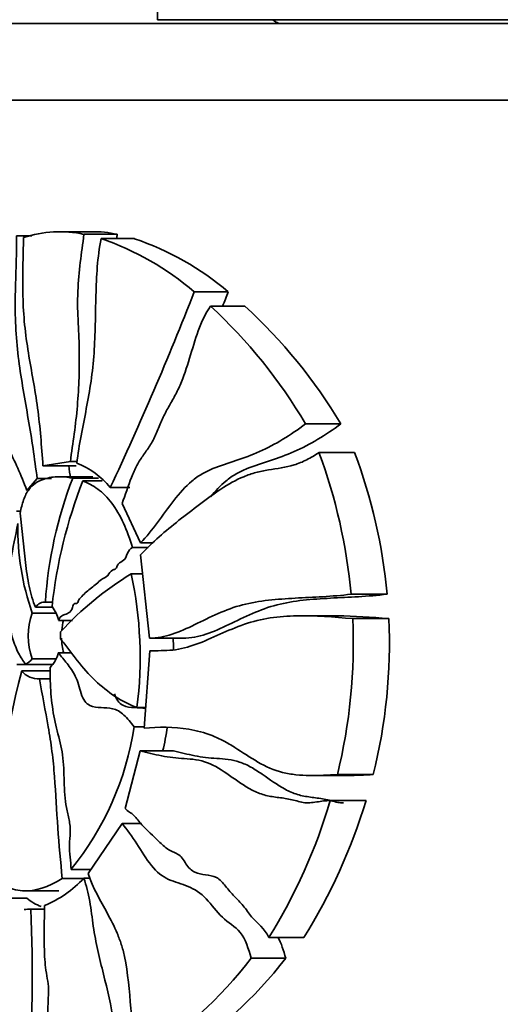
# Model space of a CAD drawing. Units: millimetres. Extents: x 0 to 1478, y 0 to 1758.
# Drawn here: x 340 to 352, y 1137 to 1163 of the extents above; entities that cross this region are included whole.
import ezdxf
from ezdxf import colors
from ezdxf.entities.mleader import LeaderData, LeaderLine
from ezdxf.math import Vec2, Vec3

# ---------------------------------------------------------------- set-up
doc = ezdxf.new("R2010")
doc.units = ezdxf.units.MM
doc.layers.add('DV7_Défaut', color=7, linetype='Continuous')
doc.layers.add('Défaut', color=7, linetype='Continuous')

# ---------------------------------------------------------------- blocks, each defined once
blk = doc.blocks.new('_DOT')
at = {"color": 0}
blk.add_line((0, 0), (-1, 0), dxfattribs=at)
at = {"color": 0, "const_width": 0.333}
blk.add_lwpolyline([(-0.1665, 0, 1), (0.1665, 0, 1)], format="xyb", close=True, dxfattribs=at)
blk = doc.blocks.new('SE6')
at = {"layer": 'DV7_Défaut', "color": 7, "linetype": 'Continuous', "lineweight": 35}
for p, q in [((343.148, 1167.625), (343.148, 1162.625)), ((343.148, 1162.625), (389.148, 1162.625)), ((336.148, 1162.525), (396.148, 1162.525)), ((336.148, 1160.525), (360.99, 1160.525)), ((339.471, 1156.988), (339.869, 1156.988)), ((341.437, 1157.098), (340.571, 1157.098)), ((341.23, 1157.031), (342.097, 1157.031)), ((341.675, 1156.918), (342.543, 1156.918)), ((344.104, 1155.53), (344.989, 1155.53)), ((344.528, 1155.161), (345.418, 1155.161)), ((347.004, 1152.091), (347.925, 1152.091)), ((347.354, 1151.344), (348.28, 1151.344)), ((340.876, 1151.11), (340.161, 1150.999)), ((340.161, 1150.999), (341.027, 1150.999)), ((340.876, 1151.11), (341.049, 1151.11)), ((340.013, 1150.669), (339.742, 1150.358)), ((340.013, 1150.669), (340.387, 1150.669)), ((341.465, 1150.713), (340.604, 1150.713)), ((340.936, 1150.678), (341.605, 1150.678)), ((341.202, 1150.602), (341.7, 1150.602)), ((341.916, 1150.429), (342.422, 1150.429)), ((342.221, 1150.015), (342.706, 1148.992)), ((339.468, 1149.818), (339.582, 1149.818)), ((342.706, 1148.992), (343.03, 1148.992)), ((342.491, 1148.868), (342.901, 1148.868)), ((342.704, 1148.678), (342.938, 1146.508)), ((342.461, 1148.182), (342.758, 1148.182)), ((340.225, 1147.442), (340.412, 1147.442)), ((348.189, 1147.651), (349.129, 1147.651)), ((339.884, 1147.16), (340.5, 1147.16)), ((339.967, 1147.31), (340.406, 1147.31)), ((340.569, 1146.97), (340.934, 1146.97)), ((347.835, 1147.086), (346.914, 1147.086)), ((348.232, 1147.015), (349.173, 1147.015)), ((340.616, 1146.67), (340.618, 1146.479)), ((342.978, 1146.507), (343.853, 1146.507)), ((340.562, 1146.126), (340.895, 1146.126)), ((342.943, 1146.175), (342.796, 1144.16)), ((339.883, 1145.964), (340.497, 1145.964)), ((339.48, 1145.82), (340.349, 1145.82)), ((339.607, 1145.652), (340.353, 1145.652)), ((339.718, 1145.823), (340.413, 1145.823)), ((340.074, 1145.449), (340.368, 1145.449)), ((342.611, 1144.699), (342.835, 1144.699)), ((342.534, 1144.195), (342.798, 1144.195)), ((342.693, 1143.566), (342.305, 1142.064)), ((342.693, 1143.566), (343.567, 1143.566)), ((347.191, 1142.927), (348.111, 1142.927)), ((347.832, 1142.948), (348.766, 1142.948)), ((348.539, 1142.271), (347.608, 1142.271)), ((347.648, 1142.27), (348.579, 1142.27)), ((342.223, 1141.675), (341.337, 1140.37)), ((342.223, 1141.675), (342.726, 1141.675)), ((340.894, 1140.48), (341.412, 1140.48)), ((340.662, 1140.241), (341.215, 1140.241)), ((341.225, 1140.25), (341.39, 1140.25)), ((338.868, 1139.729), (339.742, 1139.729)), ((339.714, 1139.92), (340.579, 1139.92)), ((339.841, 1139.445), (340.177, 1139.445)), ((346.049, 1138.701), (346.957, 1138.701)), ((345.588, 1138.166), (346.49, 1138.166))]:
    blk.add_line(p, q, dxfattribs=at)
for centre, radius, start, end in [((346.898, 1163.625), 1.25, 233.1301, 241.6424), ((340.596, 1154.164), 2.936, 77.5279, 108.6622), ((341.463, 1154.171), 2.929, 77.5054, 90.641), ((339.31, 1149.963), 7.346, 49.2658, 71.2265), ((340.15, 1149.855), 7.457, 49.5436, 71.2871), ((262.86, 1187.367), 87.26, 334.95611, 338.60113), ((261.811, 1188.447), 89.455, 338.15395, 338.40914), ((335.221, 1145.123), 13.689, 30.5967, 47.1622), ((336.071, 1144.969), 13.829, 30.9968, 47.4779), ((333.775, 1146.332), 14.474, 5.2305, 20.2603), ((334.85, 1146.312), 14.342, 5.3584, 20.5401), ((340.305, 1149.137), 2.064, 38.7272, 69.1176), ((351.115, 1146.745), 10.912, 158.8698, 176.3356), ((352.819, 1146.011), 12.491, 158.4338, 173.9365), ((345.997, 1149.339), 6.489, 178.6605, 199.6155), ((346.92, 1140.858), 8.574, 121.3386, 137.3265), ((332.368, 1146.002), 10.325, 352.7512, 12.187), ((341.513, 1146.56), 1.736, 159.7777, 200.0923), ((339.683, 1146.769), 0.909, 12.8028, 38.1279), ((342.388, 1146.56), 1.743, 166.2312, 175.0727), ((333.975, 1146.366), 14.272, 346.1406, 2.6033), ((335.144, 1146.367), 14.044, 345.9094, 2.644), ((342.388, 1146.56), 1.743, 181.8909, 194.5946), ((333.285, 1146.001), 10.281, 1.1096, 2.8318), ((339.803, 1146.297), 0.779, 314.2531, 347.3037), ((338.452, 1147.478), 2.083, 307.4154, 313.3806), ((368.939, 1138.177), 30.269, 165.7031, 175.8586), ((340.033, 1145.993), 0.546, 218.6602, 274.3583), ((334.969, 1145.315), 7.647, 320.7879, 351.5799), ((335.677, 1145.398), 7.822, 346.3826, 351.1565), ((333.37, 1146.522), 14.898, 328.3338, 343.4188), ((334.366, 1146.576), 14.851, 327.9741, 343.1451), ((339.112, 1142.189), 2.868, 292.2459, 317.4589), ((340.543, 1140.67), 1.236, 229.6232, 249.8522), ((339.675, 1140.688), 1.253, 269.8909, 277.62), ((300.501, 1137.639), 39.382, 355.9933, 2.6289), ((336.904, 1144.831), 10.948, 301.8111, 322.4932), ((337.951, 1144.73), 10.771, 301.3096, 322.4483)]:
    blk.add_arc(centre, radius, start, end, dxfattribs=at)
for points, knots in [([(339.471, 1156.988), (339.475, 1156.714), (339.468, 1156.441), (339.452, 1155.894), (339.443, 1155.621), (339.437, 1155.074), (339.441, 1154.801), (339.473, 1154.268), (339.499, 1154.005), (339.598, 1153.227), (339.691, 1152.723), (339.824, 1151.963), (339.867, 1151.708), (339.942, 1151.191), (339.974, 1150.928), (340.013, 1150.669)], [0, 0, 0, 0, 0.125, 0.125, 0.25, 0.25, 0.375, 0.375, 0.5, 0.5, 0.75, 0.75, 0.875, 0.875, 1, 1, 1, 1]), ([(340.161, 1150.999), (340.125, 1151.505), (340.088, 1152.012), (339.956, 1152.992), (339.861, 1153.461), (339.744, 1154.181), (339.709, 1154.426), (339.66, 1154.921), (339.646, 1155.171), (339.627, 1155.927), (339.642, 1156.438), (339.657, 1156.946)], [0, 0, 0, 0, 0.25, 0.25, 0.5, 0.5, 0.625, 0.625, 0.75, 0.75, 1, 1, 1, 1]), ([(341.23, 1157.031), (341.166, 1156.542), (341.094, 1156.057), (341.065, 1155.427), (341.063, 1155.301), (341.065, 1155.05), (341.071, 1154.925), (341.091, 1154.55), (341.102, 1154.3), (341.115, 1153.547), (341.1, 1153.05), (341.037, 1152.317), (341.009, 1152.074), (340.943, 1151.592), (340.907, 1151.352), (340.876, 1151.11)], [0, 0, 0, 0, 0.25, 0.25, 0.3125, 0.3125, 0.375, 0.375, 0.5, 0.5, 0.75, 0.75, 0.875, 0.875, 1, 1, 1, 1]), ([(341.041, 1151.066), (341.104, 1151.552), (341.202, 1152.018), (341.336, 1152.725), (341.378, 1152.962), (341.449, 1153.445), (341.475, 1153.689), (341.526, 1154.433), (341.527, 1154.936), (341.555, 1155.936), (341.58, 1156.434), (341.675, 1156.918)], [0, 0, 0, 0, 0.25, 0.25, 0.375, 0.375, 0.5, 0.5, 0.75, 0.75, 1, 1, 1, 1]), ([(339.742, 1150.358), (339.588, 1150.761), (339.422, 1151.124), (339.173, 1151.639), (339.09, 1151.804), (338.927, 1152.133), (338.851, 1152.325), (338.789, 1152.823), (338.786, 1153.097), (338.712, 1153.587), (338.627, 1153.77), (338.513, 1154.212), (338.51, 1154.508), (338.451, 1155.023), (338.391, 1155.244), (338.347, 1155.484)], [0, 0, 0, 0, 0.25, 0.25, 0.375, 0.375, 0.5, 0.5, 0.625, 0.625, 0.75, 0.75, 0.875, 0.875, 1, 1, 1, 1]), ([(344.528, 1155.161), (344.259, 1154.78), (344.128, 1154.282), (343.906, 1153.558), (343.828, 1153.321), (343.687, 1152.993), (343.636, 1152.889), (343.526, 1152.689), (343.469, 1152.592), (343.358, 1152.395), (343.306, 1152.293), (343.211, 1152.079), (343.167, 1151.968), (343.075, 1151.752), (343.025, 1151.648), (342.909, 1151.46), (342.846, 1151.374), (342.723, 1151.198), (342.663, 1151.108), (342.558, 1150.911), (342.511, 1150.805), (342.38, 1150.474), (342.305, 1150.238), (342.221, 1150.015)], [0, 0, 0, 0, 0.25, 0.25, 0.375, 0.375, 0.4375, 0.4375, 0.5, 0.5, 0.5625, 0.5625, 0.625, 0.625, 0.6875, 0.6875, 0.75, 0.75, 0.8125, 0.8125, 0.875, 0.875, 1, 1, 1, 1]), ([(342.706, 1148.992), (342.86, 1149.147), (343.004, 1149.328), (343.287, 1149.707), (343.426, 1149.906), (343.719, 1150.283), (343.873, 1150.459), (344.125, 1150.672), (344.213, 1150.734), (344.398, 1150.84), (344.494, 1150.885), (344.786, 1151.005), (344.987, 1151.067), (345.394, 1151.202), (345.599, 1151.277), (346.212, 1151.554), (346.613, 1151.794), (347.004, 1152.091)], [0, 0, 0, 0, 0.125, 0.125, 0.25, 0.25, 0.375, 0.375, 0.4375, 0.4375, 0.5, 0.5, 0.625, 0.625, 0.75, 0.75, 1, 1, 1, 1]), ([(347.925, 1152.091), (347.528, 1151.794), (347.121, 1151.554), (346.501, 1151.277), (346.293, 1151.202), (345.882, 1151.067), (345.678, 1151.006), (345.383, 1150.885), (345.286, 1150.84), (345.1, 1150.734), (345.011, 1150.672), (344.785, 1150.484), (344.654, 1150.343), (344.529, 1150.19)], [0, 0, 0, 0, 0.342964, 0.342964, 0.514446, 0.514446, 0.685929, 0.685929, 0.77167, 0.77167, 0.857411, 0.857411, 1, 1, 1, 1]), ([(347.354, 1151.344), (347.248, 1151.274), (347.141, 1151.209), (346.926, 1151.099), (346.816, 1151.055), (346.484, 1150.955), (346.258, 1150.926), (345.926, 1150.87), (345.817, 1150.85), (345.603, 1150.794), (345.498, 1150.757), (345.189, 1150.629), (344.991, 1150.516), (344.607, 1150.265), (344.423, 1150.127), (344.059, 1149.852), (343.879, 1149.716), (343.352, 1149.298), (343.015, 1149.009), (342.704, 1148.678)], [0, 0, 0, 0, 0.0625, 0.0625, 0.125, 0.125, 0.25, 0.25, 0.3125, 0.3125, 0.375, 0.375, 0.5, 0.5, 0.625, 0.625, 0.75, 0.75, 1, 1, 1, 1]), ([(339.567, 1149.765), (339.593, 1149.886), (339.622, 1150.004), (339.695, 1150.215), (339.74, 1150.306), (339.844, 1150.445), (339.901, 1150.497), (340.019, 1150.58), (340.08, 1150.611), (340.267, 1150.684), (340.397, 1150.706), (340.661, 1150.718), (340.797, 1150.707), (340.936, 1150.678)], [0, 0, 0, 0, 0.125, 0.125, 0.25, 0.25, 0.375, 0.375, 0.5, 0.5, 0.75, 0.75, 1, 1, 1, 1]), ([(342.491, 1148.868), (342.427, 1149.093), (342.35, 1149.306), (342.169, 1149.7), (342.067, 1149.874), (341.898, 1150.098), (341.838, 1150.167), (341.716, 1150.29), (341.654, 1150.344), (341.464, 1150.485), (341.333, 1150.553), (341.202, 1150.602)], [0, 0, 0, 0, 0.25, 0.25, 0.5, 0.5, 0.625, 0.625, 0.75, 0.75, 1, 1, 1, 1]), ([(339.967, 1147.31), (339.898, 1147.475), (339.846, 1147.66), (339.761, 1148.058), (339.73, 1148.268), (339.652, 1148.905), (339.619, 1149.341), (339.567, 1149.765)], [0, 0, 0, 0, 0.25, 0.25, 0.5, 0.5, 1, 1, 1, 1]), ([(339.718, 1145.823), (339.647, 1145.903), (339.582, 1146.001), (339.466, 1146.229), (339.414, 1146.361), (339.327, 1146.647), (339.292, 1146.805), (339.243, 1147.14), (339.229, 1147.316), (339.226, 1147.673), (339.237, 1147.85), (339.271, 1148.198), (339.294, 1148.365), (339.375, 1148.858), (339.443, 1149.172), (339.509, 1149.49)], [0, 0, 0, 0, 0.125, 0.125, 0.25, 0.25, 0.375, 0.375, 0.5, 0.5, 0.625, 0.625, 0.75, 0.75, 1, 1, 1, 1]), ([(340.569, 1146.97), (340.619, 1147.104), (340.715, 1147.109), (340.84, 1147.166), (340.883, 1147.191), (340.926, 1147.288), (340.933, 1147.328), (340.961, 1147.394), (340.983, 1147.407), (341.027, 1147.412), (341.052, 1147.407), (341.084, 1147.464), (341.094, 1147.505), (341.153, 1147.571), (341.194, 1147.612), (341.315, 1147.741), (341.403, 1147.802), (341.579, 1147.929), (341.658, 1148.034), (341.798, 1148.09), (341.847, 1148.116), (341.913, 1148.242), (341.959, 1148.273), (342.032, 1148.3), (342.059, 1148.309), (342.091, 1148.375), (342.103, 1148.414), (342.166, 1148.48), (342.216, 1148.497), (342.306, 1148.571), (342.336, 1148.644), (342.39, 1148.791), (342.44, 1148.833), (342.491, 1148.868)], [0, 0, 0, 0, 0.125, 0.125, 0.1875, 0.1875, 0.21875, 0.21875, 0.25, 0.25, 0.28125, 0.28125, 0.3125, 0.3125, 0.375, 0.375, 0.5, 0.5, 0.625, 0.625, 0.6875, 0.6875, 0.75, 0.75, 0.78125, 0.78125, 0.8125, 0.8125, 0.875, 0.875, 0.9375, 0.9375, 1, 1, 1, 1]), ([(342.938, 1146.508), (343.332, 1146.496), (343.719, 1146.666), (344.316, 1146.954), (344.517, 1147.055), (344.93, 1147.237), (345.142, 1147.317), (345.802, 1147.487), (346.262, 1147.522), (347.206, 1147.574), (347.692, 1147.589), (348.189, 1147.651)], [0, 0, 0, 0, 0.25, 0.25, 0.375, 0.375, 0.5, 0.5, 0.75, 0.75, 1, 1, 1, 1]), ([(349.129, 1147.651), (348.625, 1147.589), (348.131, 1147.574), (347.412, 1147.535), (347.176, 1147.519), (346.711, 1147.467), (346.482, 1147.43), (346.04, 1147.317), (345.826, 1147.238), (345.409, 1147.056), (345.205, 1146.955), (344.603, 1146.667), (344.212, 1146.496), (343.813, 1146.508)], [0, 0, 0, 0, 0.25, 0.25, 0.375, 0.375, 0.5, 0.5, 0.625, 0.625, 0.75, 0.75, 1, 1, 1, 1]), ([(348.232, 1147.015), (347.735, 1147.056), (347.25, 1147.094), (346.544, 1147.081), (346.312, 1147.065), (345.856, 1146.998), (345.629, 1146.943), (344.973, 1146.717), (344.563, 1146.495), (343.949, 1146.271), (343.745, 1146.216), (343.338, 1146.175), (343.138, 1146.182), (342.943, 1146.175)], [0, 0, 0, 0, 0.25, 0.25, 0.375, 0.375, 0.5, 0.5, 0.75, 0.75, 0.875, 0.875, 1, 1, 1, 1]), ([(340.618, 1146.479), (340.693, 1146.402), (340.765, 1146.308), (340.908, 1146.116), (340.979, 1146.017), (341.202, 1145.735), (341.357, 1145.561), (341.852, 1145.088), (342.211, 1144.843), (342.611, 1144.699)], [0, 0, 0, 0, 0.125, 0.125, 0.25, 0.25, 0.5, 0.5, 1, 1, 1, 1]), ([(342.534, 1144.195), (342.45, 1144.308), (342.365, 1144.417), (342.226, 1144.545), (342.178, 1144.582), (342.078, 1144.638), (342.028, 1144.656), (341.876, 1144.69), (341.775, 1144.689), (341.575, 1144.699), (341.477, 1144.706), (341.335, 1144.777), (341.29, 1144.812), (341.211, 1144.915), (341.179, 1144.984), (341.131, 1145.138), (341.112, 1145.221), (341.064, 1145.375), (341.035, 1145.446), (340.941, 1145.642), (340.866, 1145.749), (340.714, 1145.942), (340.637, 1146.031), (340.562, 1146.126)], [0, 0, 0, 0, 0.125, 0.125, 0.1875, 0.1875, 0.25, 0.25, 0.375, 0.375, 0.5, 0.5, 0.5625, 0.5625, 0.625, 0.625, 0.6875, 0.6875, 0.75, 0.75, 0.875, 0.875, 1, 1, 1, 1]), ([(340.346, 1145.739), (340.348, 1145.51), (340.351, 1145.282), (340.388, 1144.835), (340.418, 1144.613), (340.481, 1144.292), (340.505, 1144.189), (340.558, 1143.984), (340.585, 1143.883), (340.635, 1143.676), (340.657, 1143.571), (340.688, 1143.351), (340.696, 1143.235), (340.713, 1142.887), (340.711, 1142.652), (340.739, 1142.307), (340.753, 1142.195), (340.796, 1141.981), (340.823, 1141.876), (340.854, 1141.715), (340.862, 1141.662), (340.872, 1141.554), (340.873, 1141.5), (340.867, 1141.337), (340.854, 1141.228), (340.847, 1141.011), (340.857, 1140.904), (340.88, 1140.693), (340.889, 1140.587), (340.894, 1140.48)], [0, 0, 0, 0, 0.125, 0.125, 0.25, 0.25, 0.3125, 0.3125, 0.375, 0.375, 0.4375, 0.4375, 0.5, 0.5, 0.625, 0.625, 0.6875, 0.6875, 0.75, 0.75, 0.78125, 0.78125, 0.8125, 0.8125, 0.875, 0.875, 0.9375, 0.9375, 1, 1, 1, 1]), ([(340.662, 1140.241), (340.625, 1140.682), (340.579, 1141.12), (340.517, 1142.007), (340.496, 1142.453), (340.445, 1143.117), (340.424, 1143.337), (340.37, 1143.769), (340.336, 1143.981), (340.226, 1144.612), (340.141, 1145.023), (340.074, 1145.449)], [0, 0, 0, 0, 0.25, 0.25, 0.5, 0.5, 0.625, 0.625, 0.75, 0.75, 1, 1, 1, 1]), ([(342.024, 1145.054), (342.046, 1144.985), (342.075, 1144.921), (342.151, 1144.817), (342.197, 1144.781), (342.341, 1144.706), (342.44, 1144.7), (342.637, 1144.69), (342.735, 1144.69), (342.833, 1144.671)], [0, 0, 0, 0, 0.157309, 0.157309, 0.329368, 0.329368, 0.673487, 0.673487, 1, 1, 1, 1]), ([(342.796, 1144.16), (343.171, 1144.191), (343.56, 1144.197), (344.166, 1144.096), (344.368, 1144.044), (344.668, 1143.927), (344.768, 1143.881), (344.966, 1143.776), (345.065, 1143.717), (345.361, 1143.53), (345.559, 1143.394), (345.968, 1143.159), (346.18, 1143.061), (346.52, 1142.977), (346.637, 1142.958), (346.871, 1142.934), (346.989, 1142.929), (347.346, 1142.925), (347.587, 1142.937), (347.832, 1142.948)], [0, 0, 0, 0, 0.25, 0.25, 0.375, 0.375, 0.4375, 0.4375, 0.5, 0.5, 0.625, 0.625, 0.75, 0.75, 0.8125, 0.8125, 0.875, 0.875, 1, 1, 1, 1]), ([(347.648, 1142.27), (347.528, 1142.276), (347.41, 1142.254), (347.176, 1142.217), (347.06, 1142.203), (346.83, 1142.24), (346.717, 1142.281), (346.49, 1142.328), (346.376, 1142.341), (346.149, 1142.372), (346.037, 1142.388), (345.817, 1142.449), (345.712, 1142.494), (345.405, 1142.653), (345.214, 1142.794), (344.832, 1143.061), (344.642, 1143.184), (344.347, 1143.295), (344.247, 1143.321), (344.045, 1143.353), (343.944, 1143.36), (343.744, 1143.374), (343.644, 1143.38), (343.449, 1143.403), (343.352, 1143.419), (343.064, 1143.474), (342.877, 1143.521), (342.693, 1143.566)], [0, 0, 0, 0, 0.0625, 0.0625, 0.125, 0.125, 0.1875, 0.1875, 0.25, 0.25, 0.3125, 0.3125, 0.375, 0.375, 0.5, 0.5, 0.625, 0.625, 0.6875, 0.6875, 0.75, 0.75, 0.8125, 0.8125, 0.875, 0.875, 1, 1, 1, 1]), ([(343.567, 1143.566), (343.746, 1143.523), (343.929, 1143.477), (344.209, 1143.423), (344.304, 1143.407), (344.495, 1143.383), (344.593, 1143.376), (344.789, 1143.363), (344.888, 1143.357), (345.086, 1143.33), (345.185, 1143.309), (345.383, 1143.242), (345.482, 1143.198), (345.678, 1143.088), (345.776, 1143.024), (346.069, 1142.824), (346.265, 1142.679), (346.575, 1142.512), (346.681, 1142.465), (346.902, 1142.397), (347.017, 1142.378), (347.25, 1142.346), (347.368, 1142.333), (347.545, 1142.3), (347.605, 1142.286), (347.723, 1142.253), (347.783, 1142.236), (347.892, 1142.216), (347.941, 1142.212), (347.99, 1142.212)], [0, 0, 0, 0, 0.1388223, 0.1388223, 0.2082335, 0.2082335, 0.2776447, 0.2776447, 0.3470558, 0.3470558, 0.416467, 0.416467, 0.4858781, 0.4858781, 0.5552893, 0.5552893, 0.6941116, 0.6941116, 0.7635228, 0.7635228, 0.832934, 0.832934, 0.9023451, 0.9023451, 0.9370507, 0.9370507, 0.9717563, 0.9717563, 1, 1, 1, 1]), ([(342.305, 1142.064), (342.375, 1141.986), (342.459, 1141.955), (342.605, 1141.818), (342.668, 1141.72), (342.88, 1141.487), (343.032, 1141.352), (343.257, 1141.135), (343.333, 1141.064), (343.496, 1140.953), (343.585, 1140.924), (343.757, 1140.828), (343.824, 1140.727), (343.95, 1140.521), (344.03, 1140.444), (344.297, 1140.324), (344.496, 1140.355), (344.774, 1140.225), (344.848, 1140.13), (344.992, 1139.944), (345.069, 1139.862), (345.226, 1139.698), (345.305, 1139.616), (345.455, 1139.439), (345.519, 1139.331), (345.745, 1139.063), (345.937, 1138.945), (346.049, 1138.701)], [0, 0, 0, 0, 0.0625, 0.0625, 0.125, 0.125, 0.25, 0.25, 0.3125, 0.3125, 0.375, 0.375, 0.4375, 0.4375, 0.5, 0.5, 0.625, 0.625, 0.6875, 0.6875, 0.75, 0.75, 0.8125, 0.8125, 0.875, 0.875, 1, 1, 1, 1]), ([(345.588, 1138.166), (345.511, 1138.404), (345.445, 1138.663), (345.162, 1139.003), (344.982, 1139.082), (344.688, 1139.377), (344.559, 1139.561), (344.275, 1139.864), (344.11, 1139.965), (343.772, 1140.102), (343.599, 1140.145), (343.273, 1140.292), (343.123, 1140.41), (342.85, 1140.751), (342.731, 1140.954), (342.486, 1141.338), (342.355, 1141.511), (342.223, 1141.675)], [0, 0, 0, 0, 0.125, 0.125, 0.25, 0.25, 0.375, 0.375, 0.5, 0.5, 0.625, 0.625, 0.75, 0.75, 0.875, 0.875, 1, 1, 1, 1]), ([(338.748, 1140.363), (338.878, 1140.227), (339.016, 1140.123), (339.309, 1139.977), (339.465, 1139.934), (339.957, 1139.902), (340.303, 1140.007), (340.662, 1140.241)], [0, 0, 0, 0, 0.25, 0.25, 0.5, 0.5, 1, 1, 1, 1]), ([(341.225, 1140.25), (341.26, 1140.156), (341.29, 1140.058), (341.341, 1139.856), (341.362, 1139.752), (341.417, 1139.433), (341.442, 1139.212), (341.505, 1138.779), (341.546, 1138.569), (341.637, 1138.156), (341.688, 1137.952), (341.84, 1137.341), (341.942, 1136.928), (342.008, 1136.397), (342.018, 1136.29), (342.031, 1136.074), (342.033, 1135.965), (342.036, 1135.637), (342.031, 1135.417), (342.034, 1135.198)], [0, 0, 0, 0, 0.0625, 0.0625, 0.125, 0.125, 0.25, 0.25, 0.375, 0.375, 0.5, 0.5, 0.75, 0.75, 0.8125, 0.8125, 0.875, 0.875, 1, 1, 1, 1]), ([(341.337, 1140.37), (341.473, 1139.978), (341.66, 1139.664), (341.929, 1139.166), (342.018, 1138.996), (342.134, 1138.72), (342.17, 1138.624), (342.235, 1138.423), (342.262, 1138.317), (342.379, 1137.776), (342.408, 1137.314), (342.475, 1136.631), (342.502, 1136.405), (342.579, 1135.963), (342.627, 1135.745), (342.675, 1135.528)], [0, 0, 0, 0, 0.25, 0.25, 0.375, 0.375, 0.4375, 0.4375, 0.5, 0.5, 0.75, 0.75, 0.875, 0.875, 1, 1, 1, 1]), ([(340.255, 1134.819), (340.262, 1135.216), (340.264, 1135.614), (340.272, 1136.21), (340.276, 1136.408), (340.284, 1136.706), (340.287, 1136.805), (340.294, 1137.003), (340.299, 1137.102), (340.307, 1137.3), (340.307, 1137.401), (340.285, 1137.593), (340.267, 1137.685), (340.22, 1137.964), (340.205, 1138.156), (340.185, 1138.744), (340.203, 1139.14), (340.198, 1139.534)], [0, 0, 0, 0, 0.25, 0.25, 0.375, 0.375, 0.4375, 0.4375, 0.5, 0.5, 0.5625, 0.5625, 0.625, 0.625, 0.75, 0.75, 1, 1, 1, 1])]:
    blk.add_open_spline(points, degree=3, knots=knots, dxfattribs=at)
for points in [[(342.082, 1156.92), (342.087, 1156.957), (342.092, 1156.994), (342.097, 1157.031)], [(340.879, 1150.669), (340.863, 1150.78), (340.848, 1150.891), (340.833, 1151.002)], [(340.225, 1147.442), (340.133, 1147.459), (340.042, 1147.413), (339.967, 1147.31)], [(347.834, 1147.086), (348.269, 1147.086), (348.716, 1147.052), (349.173, 1147.015)], [(348.766, 1142.948), (348.543, 1142.938), (348.323, 1142.927), (348.106, 1142.927)], [(346.284, 1138.712), (346.374, 1138.553), (346.428, 1138.354), (346.49, 1138.166)]]:
    blk.add_open_spline(points, degree=3, dxfattribs=at)

msp = doc.modelspace()

# ---------------------------------------------------------------- block references
at = {"layer": 'Défaut'}
msp.add_blockref('SE6', (0, 0), dxfattribs=at)

# ---------------------------------------------------------------- leaders
at = {"layer": 'Défaut', "color": 7, "linetype": 'Continuous', "lineweight": 18}
ml = msp.add_multileader_mtext('Standard', dxfattribs=at)
ml.set_content('{\\pxsm0.9;\\fSolid Edge ISO|b1||i0||c0|p34;\\W1.;22/12/2022\\P}', color=256)
ml.set_leader_properties()
ml.set_arrow_properties(name='DOT')
ml.build(insert=Vec2(0, 0))
ml.multileader.update_dxf_attribs({"leader_type": 0, "dogleg_length": 0, "arrow_head_size": 12})
ctx = ml.context
ctx.base_point, ctx.char_height, ctx.arrow_head_size, ctx.landing_gap_size = Vec3(1390.407, 1750.708), 12, 12, 4.2
notes = []
notes.append((ctx, [(0, (0, 0, 0), (0, 0), (1, 0), 1, [])]))
ctx.mtext.insert = Vec3(1392.407, 1756.828)
for ctx, leaders in notes:
    for number, flags, end, landing, length, lines in leaders:
        leader = LeaderData()
        leader.index, (leader.has_last_leader_line, leader.has_dogleg_vector, leader.attachment_direction) = number, flags
        leader.last_leader_point, leader.dogleg_vector, leader.dogleg_length = Vec3(end), Vec3(landing), length
        for number, points, colour, breaks in lines:
            line = LeaderLine()
            line.index, line.vertices, line.color, line.breaks = number, Vec3.list(points), colors.encode_raw_color(colour), breaks
            leader.lines.append(line)
        ctx.leaders.append(leader)

doc.saveas('drawing.dxf')
